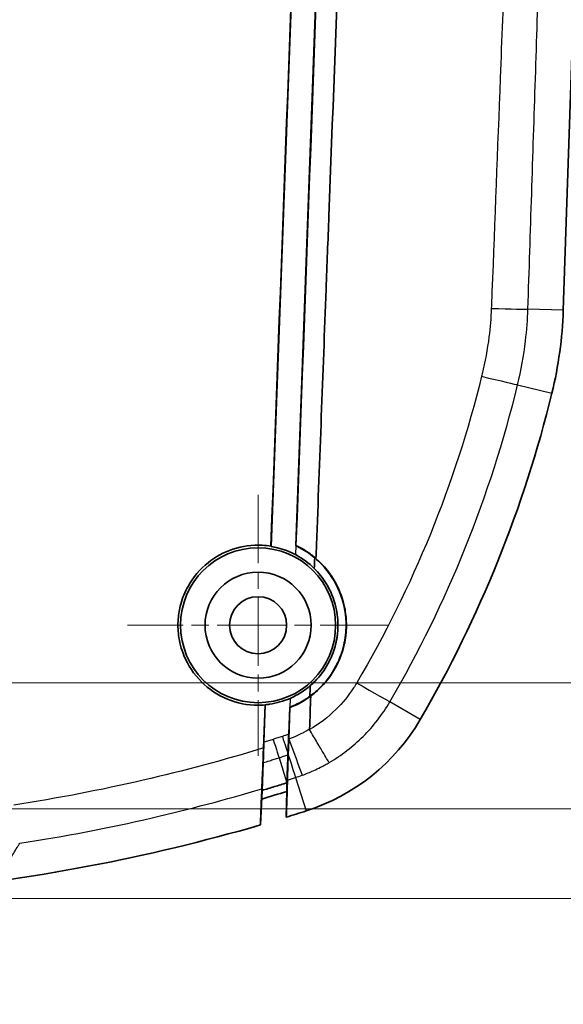
# Model space of a CAD drawing. Units: millimetres. Extents: x 0 to 1594, y 0 to 281.
# Drawn here: x 1308 to 1321, y 117 to 141 of the extents above; entities that cross this region are included whole.
import ezdxf

# ---------------------------------------------------------------- set-up
doc = ezdxf.new("R2010")
doc.units = ezdxf.units.MM
doc.linetypes.add('CHAIN', pattern=[0.3543, 0.2362, -0.0295, 0.0591, -0.0295])
doc.layers.get('Defpoints').update_dxf_attribs({"lineweight": 25})
for name, color, linetype, lineweight in [('Center Mark (ISO)', 131, 'Continuous', 18), ('Dimension (ISO)', 7, 'Continuous', 18), ('Visible (ISO)', 7, 'Continuous', 35), ('Visible Narrow (ISO)', 7, 'Continuous', 25)]:
    doc.layers.add(name, color=color, linetype=linetype, lineweight=lineweight)
doc.styles.add('Note Text (TK)', font='txt')
doc.dimstyles.new('Default - Method 1b (TK)', dxfattribs={"dimtxt": 2.5, "dimasz": 2.5, "dimexe": 1, "dimexo": 1.5, "dimgap": 1, "dimtad": 1, "dimtoh": 1, "dimrnd": 1e-08, "dimdsep": 46, "dimtxsty": 'Note Text (TK)', "dimcen": 0.09, "dimdle": 5, "dimclrd": 100, "dimclre": 100, "dimclrt": 7, "dimadec": 1, "dimazin": 1, "dimtfac": 1, "dimtmove": 0, "dimatfit": 3, "dimfxl": 1, "dimtolj": 1, "dimlwd": -1, "dimlwe": -1, "dimarcsym": 0})

# ---------------------------------------------------------------- blocks, each defined once
blk = doc.blocks.new('_DotSmall')
at = {"color": 0, "linetype": 'ByBlock', "const_width": 0.5}
blk.add_lwpolyline([(-0.0625, 0, 1), (0.0625, 0, 1)], format="xyb", close=True, dxfattribs=at)
blk = doc.blocks.new('*D158')
at = {"layer": 'Defpoints', "color": 0}
for p in [(1300.893, 124.913), (1300.893, 121.826), (1333.893, 121.826)]:
    blk.add_point(p, dxfattribs=at)
at = {"layer": 'Dimension (ISO)', "color": 100}
for p, q in [((1333.893, 127.413), (1333.893, 135.421)), ((1302.393, 124.913), (1334.893, 124.913)), ((1333.893, 121.826), (1333.893, 124.913)), ((1302.393, 121.826), (1334.893, 121.826)), ((1333.893, 121.826), (1333.893, 116.826))]:
    blk.add_line(p, q, dxfattribs=at)
blk.add_solid([(1333.476, 127.413), (1334.309, 127.413), (1333.893, 124.913)], dxfattribs=at)
at = {"layer": 'Dimension (ISO)', "color": 100, "xscale": 2.5, "yscale": 2.5, "zscale": 2.5, "rotation": 90}
blk.add_blockref('_DotSmall', (1333.893, 121.826), dxfattribs=at)
at = {"layer": 'Dimension (ISO)', "color": 7, "insert": (1331.643, 130.913), "char_height": 2.5, "attachment_point": 4, "rotation": 90, "style": 'Note Text (TK)'}
blk.add_mtext('\\A1;3.1', dxfattribs=at)
blk = doc.blocks.new('*D159')
at = {"layer": 'Defpoints', "color": 0}
for p in [(1300.893, 121.826), (1300.893, 119.626), (1333.893, 119.626)]:
    blk.add_point(p, dxfattribs=at)
at = {"layer": 'Dimension (ISO)', "color": 100}
for p, q in [((1333.893, 121.826), (1333.893, 124.326)), ((1302.393, 121.826), (1334.893, 121.826)), ((1333.893, 121.826), (1333.893, 119.626)), ((1302.393, 119.626), (1334.893, 119.626)), ((1333.893, 117.126), (1333.893, 108.62))]:
    blk.add_line(p, q, dxfattribs=at)
blk.add_solid([(1333.476, 117.126), (1334.309, 117.126), (1333.893, 119.626)], dxfattribs=at)
at = {"layer": 'Dimension (ISO)', "color": 100, "xscale": 2.5, "yscale": 2.5, "zscale": 2.5, "rotation": 270}
blk.add_blockref('_DotSmall', (1333.893, 121.826), dxfattribs=at)
at = {"layer": 'Dimension (ISO)', "color": 7, "insert": (1331.643, 109.62), "char_height": 2.5, "attachment_point": 4, "rotation": 90, "style": 'Note Text (TK)'}
blk.add_mtext('\\A1;2.2', dxfattribs=at)

msp = doc.modelspace()

# ---------------------------------------------------------------- linework, layer by layer
at = {"layer": 'Center Mark (ISO)', "linetype": 'CHAIN', "ltscale": 7.111628}
for p, q in [((1313.4428, 129.526), (1313.4428, 123.126)), ((1316.6428, 126.326), (1310.2428, 126.326))]:
    msp.add_line(p, q, dxfattribs=at)
at = {"layer": 'Visible (ISO)'}
for p, q in [((1320.9236, 134.0523), (1322.9664, 195.3345)), ((1314.3643, 128.278), (1316.2414, 179.0177)), ((1313.7632, 128.2583), (1315.6383, 178.9454)), ((1313.5855, 123.456), (1313.6196, 124.3769)), ((1313.6141, 124.3712), (1313.5751, 123.315)), ((1314.1932, 123.6524), (1314.2176, 124.313)), ((1314.1962, 123.534), (1314.2249, 124.3078)), ((1314.1911, 123.5952), (1314.1932, 123.6524)), ((1314.1883, 123.5188), (1314.1911, 123.5952)), ((1314.1764, 123.237), (1314.1755, 123.1735)), ((1313.5418, 122.2746), (1313.567, 122.9548)), ((1313.5728, 123.0751), (1313.568, 122.9837)), ((1314.1454, 122.25), (1314.1491, 122.4607)), ((1313.4986, 121.4277), (1313.5418, 122.2746)), ((1314.1341, 121.6183), (1314.1454, 122.25))]:
    msp.add_line(p, q, dxfattribs=at)
for radius in [1.9, 1.3, 0.7]:
    msp.add_circle((1313.4428, 126.326), radius, dxfattribs=at)
for centre, radius, start, end in [((1310.9292, 134.3855), 10, 346.30701, 358.09085), ((1291.4976, 139.1198), 30, 329.77172, 346.30701), ((1313.0983, 126.5337), 5, 287.76648, 329.77172), ((1300.8928, 164.626), 44.4, 286.53764, 287.36645), ((1300.8928, 164.626), 45, 287.11273, 287.76648), ((1300.8928, 164.626), 45, 275.19857, 286.268)]:
    msp.add_arc(centre, radius, start, end, dxfattribs=at)
for points, knots in [([(1314.3719, 128.2826), (1314.6468, 135.7143), (1314.9219, 143.1489), (1315.5475, 160.0614), (1315.8982, 169.5397), (1316.2488, 179.0187)], [-5.1356436, -5.1356436, -5.1356436, -5.1356436, -2.9023667, -2.9023667, -0.0567141, -0.0567141, -0.0567141, -0.0567141]), ([(1315.633, 178.9448), (1315.2818, 169.4499), (1314.9305, 159.9559), (1314.3056, 143.0618), (1314.0318, 135.6618), (1313.7582, 128.2644)], [-5.7301713, -5.7301713, -5.7301713, -5.7301713, -2.8797298, -2.8797298, -0.6567711, -0.6567711, -0.6567711, -0.6567711]), ([(1314.8623, 127.9617), (1314.8666, 128.074), (1314.8708, 128.1864), (1314.954, 130.4031), (1315.0319, 132.4918), (1315.1328, 135.1708), (1315.1554, 135.768), (1315.3585, 141.14), (1315.5386, 145.9192), (1315.8864, 155.1806), (1316.0542, 159.6625), (1316.2214, 164.1447)], [-5.1607958, -5.1607958, -5.1607958, -5.1607958, -5.1278889, -5.1278889, -4.5112749, -4.5112749, -4.3329158, -4.3329158, -2.8973994, -2.8973994, -1.5516004, -1.5516004, -1.5516004, -1.5516004]), ([(1313.7582, 128.2644), (1313.687, 128.276), (1313.6151, 128.2837), (1313.2993, 128.2998), (1313.0556, 128.2668), (1312.6034, 128.1167), (1312.3974, 128.0048), (1312.0164, 127.6999), (1311.8501, 127.5029), (1311.6496, 127.1417), (1311.5899, 126.995), (1311.5154, 126.7214), (1311.4941, 126.5972), (1311.4752, 126.3425), (1311.4784, 126.2126), (1311.516, 125.911), (1311.5605, 125.7416), (1311.7254, 125.3407), (1311.8705, 125.1228), (1312.2364, 124.7564), (1312.4535, 124.6114), (1312.9304, 124.4142), (1313.1854, 124.3636), (1313.5001, 124.3637), (1313.5573, 124.3662), (1313.6141, 124.3712)], [-0.79225011, -0.79225011, -0.79225011, -0.79225011, -0.77053363, -0.77053363, -0.69738406, -0.69738406, -0.62759774, -0.62759774, -0.55096248, -0.55096248, -0.50359176, -0.50359176, -0.46583367, -0.46583367, -0.42690685, -0.42690685, -0.37454808, -0.37454808, -0.29670829, -0.29670829, -0.21908426, -0.21908426, -0.14182689, -0.14182689, -0.12464847, -0.12464847, -0.12464847, -0.12464847]), ([(1314.3562, 128.0585), (1314.2177, 128.1315), (1314.0707, 128.1879), (1313.8668, 128.2389), (1313.8151, 128.2496), (1313.7632, 128.2583)], [-0.983613391, -0.983613391, -0.983613391, -0.983613391, -0.936409343, -0.936409343, -0.920552353, -0.920552353, -0.920552353, -0.920552353]), ([(1314.3643, 128.278), (1314.3656, 128.2788), (1314.3668, 128.2795), (1314.3694, 128.2811), (1314.3707, 128.2819), (1314.3719, 128.2826)], [-0.084890948, -0.084890948, -0.084890948, -0.084890948, -0.042406705, -0.042406705, -0.000019454, -0.000019454, -0.000019454, -0.000019454]), ([(1314.8311, 127.9787), (1314.6969, 128.0915), (1314.5495, 128.1875), (1314.3829, 128.2691), (1314.3736, 128.2736), (1314.3643, 128.278)], [-0.05646501, -0.05646501, -0.05646501, -0.05646501, -0.003848636, -0.003848636, -0.000759787, -0.000759787, -0.000759787, -0.000759787]), ([(1314.3719, 128.2826), (1314.4592, 128.2411), (1314.5436, 128.1939), (1314.7079, 128.0868), (1314.7873, 128.0269), (1314.8623, 127.9617)], [-0.061727682, -0.061727682, -0.061727682, -0.061727682, -0.032715536, -0.032715536, -0.002875103, -0.002875103, -0.002875103, -0.002875103]), ([(1314.8217, 127.7165), (1314.689, 127.8483), (1314.5378, 127.9605), (1314.3673, 128.0526), (1314.3618, 128.0555), (1314.3562, 128.0585)], [-0.060156246, -0.060156246, -0.060156246, -0.060156246, -0.003889598, -0.003889598, -0.001995861, -0.001995861, -0.001995861, -0.001995861]), ([(1314.7119, 124.5818), (1314.8052, 124.6497), (1314.8929, 124.725), (1315.101, 124.9347), (1315.2112, 125.0779), (1315.3721, 125.3514), (1315.4302, 125.4761), (1315.5006, 125.6746), (1315.5215, 125.7449), (1315.5471, 125.85), (1315.5545, 125.884), (1315.5645, 125.9356), (1315.5676, 125.953), (1315.5729, 125.9843), (1315.575, 125.9982), (1315.5794, 126.0278), (1315.5815, 126.0435), (1315.5868, 126.0856), (1315.5896, 126.1119), (1315.5994, 126.2239), (1315.6018, 126.3099), (1315.5908, 126.6537), (1315.5364, 126.908), (1315.3369, 127.3939), (1315.1903, 127.6202), (1314.9509, 127.8721), (1314.8924, 127.9271), (1314.8311, 127.9787)], [-0.39294549, -0.39294549, -0.39294549, -0.39294549, -0.35832225, -0.35832225, -0.30431704, -0.30431704, -0.26311327, -0.26311327, -0.24111519, -0.24111519, -0.23065671, -0.23065671, -0.22535324, -0.22535324, -0.22112328, -0.22112328, -0.21636447, -0.21636447, -0.20840905, -0.20840905, -0.18260201, -0.18260201, -0.10510273, -0.10510273, -0.02470387, -0.02470387, -0.00058082, -0.00058082, -0.00058082, -0.00058082]), ([(1314.8623, 127.9617), (1315.0596, 127.7903), (1315.2243, 127.5846), (1315.4493, 127.1669), (1315.5222, 126.9656), (1315.5898, 126.6319), (1315.604, 126.505), (1315.6089, 126.2963), (1315.6062, 126.2151), (1315.5967, 126.1083), (1315.5939, 126.0825), (1315.5886, 126.0404), (1315.5864, 126.0241), (1315.5817, 125.9927), (1315.5793, 125.9777), (1315.5735, 125.9433), (1315.5699, 125.924), (1315.5579, 125.8637), (1315.5486, 125.8229), (1315.473, 125.5321), (1315.3637, 125.2954), (1315.111, 124.935), (1314.9887, 124.8002), (1314.8133, 124.65), (1314.7746, 124.6191), (1314.7349, 124.5896)], [-0.3893135, -0.3893135, -0.3893135, -0.3893135, -0.31066377, -0.31066377, -0.24666319, -0.24666319, -0.20837125, -0.20837125, -0.18397882, -0.18397882, -0.17618084, -0.17618084, -0.17124346, -0.17124346, -0.16667011, -0.16667011, -0.16077611, -0.16077611, -0.148215, -0.148215, -0.07058281, -0.07058281, -0.0161745, -0.0161745, -0.00132189, -0.00132189, -0.00132189, -0.00132189]), ([(1314.721, 124.8439), (1314.7622, 124.8795), (1314.8019, 124.9167), (1314.9643, 125.0823), (1315.0707, 125.2252), (1315.2132, 125.4834), (1315.2607, 125.5912), (1315.3207, 125.7697), (1315.3396, 125.8379), (1315.3619, 125.9395), (1315.3682, 125.9722), (1315.3768, 126.024), (1315.3797, 126.0429), (1315.3845, 126.0784), (1315.3865, 126.0949), (1315.3906, 126.1315), (1315.3925, 126.1516), (1315.3971, 126.2096), (1315.399, 126.2475), (1315.4032, 126.4468), (1315.3867, 126.6079), (1315.3029, 126.9726), (1315.2217, 127.171), (1315.0287, 127.485), (1314.9318, 127.6072), (1314.8217, 127.7165)], [-0.38060744, -0.38060744, -0.38060744, -0.38060744, -0.36425026, -0.36425026, -0.31103384, -0.31103384, -0.27575835, -0.27575835, -0.25452971, -0.25452971, -0.24453365, -0.24453365, -0.23877343, -0.23877343, -0.23378936, -0.23378936, -0.22771938, -0.22771938, -0.21632405, -0.21632405, -0.16786864, -0.16786864, -0.10386248, -0.10386248, -0.05702448, -0.05702448, -0.05702448, -0.05702448]), ([(1314.2257, 124.5324), (1314.3197, 124.5734), (1314.4102, 124.6217), (1314.5753, 124.7271), (1314.6503, 124.783), (1314.721, 124.8439)], [-0.067106564, -0.067106564, -0.067106564, -0.067106564, -0.036359986, -0.036359986, -0.008332037, -0.008332037, -0.008332037, -0.008332037]), ([(1313.6141, 124.3712), (1313.6153, 124.3724), (1313.6165, 124.3737), (1313.6183, 124.3756), (1313.619, 124.3763), (1313.6196, 124.3769)], [-0.060058615, -0.060058615, -0.060058615, -0.060058615, -0.02074317, -0.02074317, 0, 0, 0, 0]), ([(1313.6196, 124.3769), (1313.6541, 124.38), (1313.6885, 124.3841), (1313.8964, 124.4142), (1314.0655, 124.4625), (1314.2257, 124.5324)], [-0.253471646, -0.253471646, -0.253471646, -0.253471646, -0.243054189, -0.243054189, -0.190447992, -0.190447992, -0.190447992, -0.190447992]), ([(1314.2176, 124.313), (1314.3023, 124.3456), (1314.3849, 124.3835), (1314.5506, 124.4726), (1314.6331, 124.5245), (1314.7119, 124.5818)], [-0.056798525, -0.056798525, -0.056798525, -0.056798525, -0.029573457, -0.029573457, -0.000352336, -0.000352336, -0.000352336, -0.000352336]), ([(1314.7349, 124.5896), (1314.5886, 124.4807), (1314.4291, 124.3907), (1314.2484, 124.3171), (1314.2366, 124.3124), (1314.2249, 124.3078)], [-0.058820417, -0.058820417, -0.058820417, -0.058820417, -0.004072372, -0.004072372, -0.000284121, -0.000284121, -0.000284121, -0.000284121]), ([(1314.2249, 124.3078), (1314.2226, 124.3094), (1314.2204, 124.311), (1314.218, 124.3128), (1314.2178, 124.3129), (1314.2176, 124.313)], [-0.085140715, -0.085140715, -0.085140715, -0.085140715, -0.00601052, -0.00601052, 0, 0, 0, 0]), ([(1314.7058, 123.7662), (1314.7054, 123.7669), (1314.7051, 123.7676), (1314.7042, 123.7701), (1314.704, 123.772), (1314.7041, 123.7739)], [0.3494272727, 0.3494272727, 0.3494272727, 0.3494272727, 0.3506217654, 0.3506217654, 0.3536667208, 0.3536667208, 0.3536667208, 0.3536667208]), ([(1313.5728, 123.0751), (1313.5732, 123.0878), (1313.5736, 123.1014), (1313.5754, 123.1617), (1313.5771, 123.2149), (1313.581, 123.3309), (1313.5832, 123.393), (1313.5855, 123.456)], [0.031813336, 0.031813336, 0.031813336, 0.031813336, 0.037639187, 0.037639187, 0.056318259, 0.056318259, 0.075195118, 0.075195118, 0.075195118, 0.075195118]), ([(1314.1764, 123.237), (1314.1771, 123.2506), (1314.1778, 123.2655), (1314.1805, 123.3252), (1314.1826, 123.3739), (1314.1859, 123.4574), (1314.1871, 123.4886), (1314.188, 123.5132), (1314.1881, 123.5158), (1314.1882, 123.5185), (1314.1882, 123.5186), (1314.1883, 123.5188)], [0.02783644, 0.02783644, 0.02783644, 0.02783644, 0.034865649, 0.034865649, 0.053674908, 0.053674908, 0.067996419, 0.067996419, 0.06961724, 0.06961724, 0.069733355, 0.069733355, 0.069733355, 0.069733355]), ([(1314.1962, 123.534), (1314.1916, 123.4081), (1314.1868, 123.284), (1314.1819, 123.1614), (1314.1817, 123.1558), (1314.1814, 123.1501)], [0, 0, 0, 0, 0.037840591, 0.037840591, 0.039686171, 0.039686171, 0.039686171, 0.039686171]), ([(1313.5552, 122.7402), (1313.5573, 122.807), (1313.5597, 122.8792), (1313.5662, 123.0698), (1313.5705, 123.1916), (1313.5751, 123.315)], [0.012002049, 0.012002049, 0.012002049, 0.012002049, 0.036567964, 0.036567964, 0.073624059, 0.073624059, 0.073624059, 0.073624059]), ([(1314.1717, 122.9159), (1314.1718, 122.9246), (1314.172, 122.9334), (1314.1732, 123.0174), (1314.1742, 123.0853), (1314.1755, 123.1735)], [-0.079737184, -0.079737184, -0.079737184, -0.079737184, -0.071468241, -0.071468241, 0, 0, 0, 0]), ([(1314.1745, 123.1462), (1314.1746, 123.1503), (1314.175, 123.1659), (1314.1758, 123.2049), (1314.1761, 123.2199), (1314.1764, 123.237)], [0, 0, 0, 0, 0.018922929, 0.018922929, 0.027900469, 0.027900469, 0.027900469, 0.027900469]), ([(1313.567, 122.9548), (1313.5671, 122.9588), (1313.5679, 122.9747), (1313.5702, 123.021), (1313.5714, 123.0458), (1313.5728, 123.0751)], [0, 0, 0, 0, 0.018464085, 0.018464085, 0.031865708, 0.031865708, 0.031865708, 0.031865708]), ([(1313.5342, 122.314), (1313.5346, 122.3242), (1313.5362, 122.3584), (1313.5418, 122.4721), (1313.5458, 122.5519), (1313.5521, 122.6776), (1313.5536, 122.7083), (1313.5552, 122.7402)], [0, 0, 0, 0, 0.037039609, 0.037039609, 0.075499877, 0.075499877, 0.087190147, 0.087190147, 0.087190147, 0.087190147]), ([(1314.1717, 122.9159), (1314.171, 122.8809), (1314.1704, 122.8475), (1314.1683, 122.734), (1314.1669, 122.6664), (1314.1649, 122.5678), (1314.1642, 122.5376), (1314.1639, 122.528)], [0.028994711, 0.028994711, 0.028994711, 0.028994711, 0.042316803, 0.042316803, 0.077079668, 0.077079668, 0.111627896, 0.111627896, 0.111627896, 0.111627896]), ([(1314.1491, 122.4607), (1314.0481, 122.429), (1313.947, 122.3976), (1313.7446, 122.3356), (1313.6432, 122.3049), (1313.5418, 122.2746)], [0, 0, 0, 0, 0.031759508, 0.031759508, 0.063519016, 0.063519016, 0.063519016, 0.063519016]), ([(1314.1341, 121.6183), (1314.1409, 121.8244), (1314.1476, 122.0307), (1314.1576, 122.3341), (1314.1608, 122.4311), (1314.1639, 122.528)], [0, 0, 0, 0, 0.7458944, 0.7458944, 1.0963453, 1.0963453, 1.0963453, 1.0963453]), ([(1313.5342, 122.314), (1313.53, 122.2095), (1313.5258, 122.105), (1313.5139, 121.8095), (1313.5063, 121.6185), (1313.4986, 121.4277)], [0.3083429, 0.3083429, 0.3083429, 0.3083429, 0.6867873, 0.6867873, 1.3791766, 1.3791766, 1.3791766, 1.3791766])]:
    msp.add_open_spline(points, degree=3, knots=knots, dxfattribs=at)
for points in [[(1313.7632, 128.2583), (1313.7615, 128.2603), (1313.7598, 128.2624), (1313.7582, 128.2644)], [(1314.8217, 127.7165), (1314.8248, 127.8038), (1314.828, 127.8912), (1314.8311, 127.9787)], [(1314.7119, 124.5818), (1314.7151, 124.6745), (1314.7181, 124.762), (1314.721, 124.8439)], [(1314.7041, 123.7739), (1314.7143, 124.0459), (1314.7246, 124.3178), (1314.7349, 124.5896)], [(1314.1814, 123.1501), (1314.1781, 123.0666), (1314.1748, 122.9878), (1314.1717, 122.9159)]]:
    msp.add_open_spline(points, degree=3, dxfattribs=at)
msp.add_rational_spline([(1314.1745, 123.1462), (1314.1619, 122.806), (1314.1491, 122.4607)], [2.09845455127, 2.08700482499, 2.07549074851], degree=2, dxfattribs=at)
at = {"layer": 'Visible Narrow (ISO)'}
for p, q in [((1316.2414, 179.018), (1314.3562, 128.0585)), ((1320.9236, 134.0523), (1320.0573, 134.0812)), ((1319.8041, 132.2231), (1320.645, 132.0183)), ((1314.2257, 124.5324), (1314.1932, 123.6524)), ((1317.4184, 124.0165), (1316.6747, 124.4498)), ((1313.9559, 123.0751), (1314.1491, 122.4607)), ((1314.3616, 122.5909), (1314.624, 121.7721))]:
    msp.add_line(p, q, dxfattribs=at)
for centre, major_axis, ratio, start_param, end_param in [((1319.0609, 134.1144), (0.9995, -0.0322), 0.0146431, 4.8109471, 6.2046371), ((1318.8356, 132.4591), (0.9717, -0.2362), 0.0068282, 4.8037189, 6.2046437), ((1315.8133, 124.9517), (0.8645, -0.5026), 0.0118178, 4.7724515, 6.20464), ((1313.8063, 123.5512), (0.15, -0.477), 0.0010965, 4.7631873, 6.2220987), ((1314.0311, 123.6226), (0.1526, -0.4761), 0.0011213, 4.7633096, 5.9502281), ((1314.1816, 123.5829), (0.3449, -0.9387), 0.0030844, 4.7633772, 6.2046451), ((1314.0574, 123.5403), (0.3052, -0.9523), 0.0010838, 5.1341848, 6.2046454)]:
    msp.add_ellipse(centre, major_axis=major_axis, ratio=ratio, start_param=start_param, end_param=end_param, dxfattribs=at)
for points, knots in [([(1320.0573, 134.0812), (1320.1179, 135.9659), (1320.1795, 137.8507), (1320.3021, 141.6202), (1320.3634, 143.5049), (1320.5479, 149.1593), (1320.6713, 152.9288), (1320.9807, 162.3528), (1321.1673, 168.0073), (1321.4172, 175.5463), (1321.4798, 177.431), (1321.5425, 179.3156)], [0, 0, 0, 0, 0.5657548, 0.5657548, 1.1315096, 1.1315096, 2.2630193, 2.2630193, 3.9602838, 3.9602838, 4.5259864, 4.5259864, 4.5259864, 4.5259864]), ([(1320.2573, 163.6113), (1320.1758, 161.3137), (1320.0934, 159.0161), (1319.8734, 152.9485), (1319.7342, 149.1785), (1319.5216, 143.5238), (1319.45, 141.6389), (1319.3109, 138.0045), (1319.2436, 136.2639), (1319.1752, 134.5056)], [-2.9525881, -2.9525881, -2.9525881, -2.9525881, -2.2630193, -2.2630193, -1.1315096, -1.1315096, -0.5657548, -0.5657548, -0.0406342, -0.0406342, -0.0406342, -0.0406342]), ([(1319.1588, 134.0967), (1319.1496, 133.863), (1319.1304, 133.6295), (1319.0636, 133.0933), (1319.0086, 132.7901), (1318.9376, 132.493)], [-0.16732549, -0.16732549, -0.16732549, -0.16732549, -0.09764639, -0.09764639, -0.0063642, -0.0063642, -0.0063642, -0.0063642]), ([(1319.8041, 132.2231), (1319.8905, 132.5781), (1319.9554, 132.9385), (1320.0292, 133.5602), (1320.0489, 133.8206), (1320.0573, 134.0812)], [0, 0, 0, 0, 0.09764639, 0.09764639, 0.16732549, 0.16732549, 0.16732549, 0.16732549]), ([(1318.9226, 132.431), (1318.5969, 131.1132), (1318.1765, 129.8189), (1317.1532, 127.3038), (1316.5512, 126.0835), (1315.8593, 124.9113)], [-0.81212303, -0.81212303, -0.81212303, -0.81212303, -0.40606151, -0.40606151, 0, 0, 0, 0]), ([(1316.6747, 124.4498), (1317.3791, 125.6613), (1317.9966, 126.9234), (1319.0435, 129.5235), (1319.4731, 130.8613), (1319.8041, 132.2231)], [0, 0, 0, 0, 0.40606151, 0.40606151, 0.81212303, 0.81212303, 0.81212303, 0.81212303]), ([(1315.7829, 124.7884), (1315.659, 124.5988), (1315.5136, 124.4206), (1315.1593, 124.0701), (1314.9404, 123.9026), (1314.7058, 123.7662)], [-0.14889049, -0.14889049, -0.14889049, -0.14889049, -0.08162758, -0.08162758, -0.0011681, -0.0011681, -0.0011681, -0.0011681]), ([(1315.1838, 122.9575), (1315.4869, 123.1342), (1315.7693, 123.3513), (1316.2721, 123.8519), (1316.4945, 124.14), (1316.6747, 124.4498)], [0.00175481, 0.00175481, 0.00175481, 0.00175481, 0.08162758, 0.08162758, 0.16325516, 0.16325516, 0.16325516, 0.16325516]), ([(1314.1932, 123.6524), (1314.1676, 123.6427), (1314.1419, 123.6333), (1314.0903, 123.6152), (1314.0643, 123.6065), (1314.0383, 123.5982)], [-0.016406025, -0.016406025, -0.016406025, -0.016406025, -0.008203012, -0.008203012, 0, 0, 0, 0]), ([(1314.7023, 123.7728), (1314.6754, 123.7571), (1314.6484, 123.7418), (1314.5929, 123.7114), (1314.5644, 123.6964), (1314.5358, 123.6819), (1314.4943, 123.6608), (1314.4524, 123.6407), (1314.3398, 123.5897), (1314.2685, 123.5606), (1314.1962, 123.534)], [-0.0560975, -0.0560975, -0.0560975, -0.0560975, -0.046772095, -0.046772095, -0.037145252, -0.037145252, -0.037145252, -0.023203043, -0.023203043, -0.000133177, -0.000133177, -0.000133177, -0.000133177]), ([(1315.1838, 122.9575), (1315.1837, 122.9576), (1315.1836, 122.9578), (1315.1783, 122.9656), (1315.1644, 122.9884), (1315.1198, 123.0625), (1315.0896, 123.1133), (1315.0081, 123.2509), (1314.9546, 123.3416), (1314.8357, 123.5442), (1314.7713, 123.654), (1314.7058, 123.7662)], [-0.14386772, -0.14386772, -0.14386772, -0.14386772, -0.14320174, -0.14320174, -0.1106653, -0.1106653, -0.07812891, -0.07812891, -0.03906414, -0.03906414, 0, 0, 0, 0]), ([(1313.8134, 123.5269), (1313.7752, 123.5149), (1313.7369, 123.5029), (1313.661, 123.4793), (1313.6233, 123.4676), (1313.5855, 123.456)], [-0.024015824, -0.024015824, -0.024015824, -0.024015824, -0.012007912, -0.012007912, -0.000166437, -0.000166437, -0.000166437, -0.000166437]), ([(1314.0383, 123.5982), (1314.0008, 123.5862), (1313.9634, 123.5743), (1313.8884, 123.5505), (1313.8509, 123.5386), (1313.8134, 123.5269)], [-0.023584132, -0.023584132, -0.023584132, -0.023584132, -0.011792066, -0.011792066, 0, 0, 0, 0]), ([(1313.5751, 123.315), (1312.6029, 123.017), (1311.6202, 122.7533), (1309.5797, 122.282), (1308.5209, 122.0788), (1307.456, 121.9154)], [-0.62759465, -0.62759465, -0.62759465, -0.62759465, -0.32288005, -0.32288005, 0, 0, 0, 0]), ([(1313.567, 122.9548), (1313.6193, 122.9708), (1313.6717, 122.9868), (1313.724, 123.0029), (1313.7627, 123.0148), (1313.8014, 123.0268), (1313.8787, 123.0509), (1313.9173, 123.063), (1313.9559, 123.0751)], [-0.016233562, -0.016233562, -0.016233562, -0.016233562, 0, 0, 0, 0.012007912, 0.012007912, 0.024015824, 0.024015824, 0.024015824, 0.024015824]), ([(1313.9559, 123.0751), (1313.9939, 123.0871), (1314.0318, 123.0991), (1314.1046, 123.1222), (1314.1395, 123.1333), (1314.1744, 123.1445)], [0, 0, 0, 0, 0.011792066, 0.011792066, 0.022656497, 0.022656497, 0.022656497, 0.022656497]), ([(1314.5251, 122.6471), (1314.6202, 122.682), (1314.714, 122.7205), (1314.8621, 122.7876), (1314.9173, 122.8141), (1314.9719, 122.8418), (1315.0095, 122.861), (1315.0469, 122.8807), (1315.1176, 122.9194), (1315.1508, 122.9382), (1315.1838, 122.9575)], [0.000133177, 0.000133177, 0.000133177, 0.000133177, 0.023203043, 0.023203043, 0.037145252, 0.037145252, 0.037145252, 0.046772095, 0.046772095, 0.055475952, 0.055475952, 0.055475952, 0.055475952]), ([(1307.6005, 120.978), (1308.6889, 121.1453), (1309.7709, 121.3533), (1311.7477, 121.8106), (1312.6451, 122.0483), (1313.5342, 122.314)], [0, 0, 0, 0, 0.32288005, 0.32288005, 0.59495965, 0.59495965, 0.59495965, 0.59495965]), ([(1307.186, 120.3046), (1307.1921, 120.3145), (1307.1982, 120.3244), (1307.2667, 120.4352), (1307.3291, 120.5363), (1307.3914, 120.6377), (1307.4464, 120.7269), (1307.5014, 120.8163), (1307.571, 120.9299), (1307.5858, 120.954), (1307.6005, 120.978)], [-0.99847593, -0.99847593, -0.99847593, -0.99847593, -0.96432185, -0.96432185, -0.61511752, -0.61511752, -0.61511752, -0.30755876, -0.30755876, -0.22509799, -0.22509799, -0.22509799, -0.22509799])]:
    msp.add_open_spline(points, degree=3, knots=knots, dxfattribs=at)
for points in [[(1319.1752, 134.5056), (1319.1697, 134.3695), (1319.1642, 134.2329), (1319.1588, 134.0967)], [(1318.9376, 132.493), (1318.9327, 132.4723), (1318.9277, 132.4516), (1318.9226, 132.431)], [(1315.8593, 124.9113), (1315.8348, 124.8699), (1315.8094, 124.8289), (1315.7829, 124.7884)], [(1314.7041, 123.7739), (1314.7035, 123.7735), (1314.7029, 123.7732), (1314.7023, 123.7728)], [(1313.568, 122.9837), (1313.5638, 122.9025), (1313.5595, 122.8213), (1313.5552, 122.7402)], [(1314.1639, 122.528), (1314.2299, 122.5488), (1314.2958, 122.5698), (1314.3616, 122.5909)], [(1314.3616, 122.5909), (1314.4165, 122.6085), (1314.471, 122.6272), (1314.5251, 122.6471)]]:
    msp.add_open_spline(points, degree=3, dxfattribs=at)

# ---------------------------------------------------------------- dimensions: what is measured, and where the dimension line sits
at = {"layer": 'Dimension (ISO)', "color": 100}
for base, p1, p2, override, picture, middle in [((1333.8928, 121.826), (1300.8928, 124.9129), (1300.8928, 121.826), {"dimgap": 1, "dimtoh": 0, "dimdec": 1, "dimblk2": 'DotSmall', "dimsah": 1, "dimdle": 0, "dimtol": 0, "dimlim": 0, "dimtp": 0, "dimtm": 0, "dimtdec": 2, "dimtofl": 1, "dimatfit": 1}, '*D158', (1333.8928, 132.6672)), ((1333.8928, 119.626), (1300.8928, 121.826), (1300.8928, 119.626), {"dimgap": 1, "dimtoh": 0, "dimdec": 2, "dimblk1": 'DotSmall', "dimsah": 1, "dimdle": 0, "dimtol": 0, "dimlim": 0, "dimtp": 0, "dimtm": 0, "dimtdec": 2, "dimtofl": 1, "dimatfit": 1}, '*D159', (1333.8928, 111.6232))]:
    dim = msp.add_linear_dim(base=base, p1=p1, p2=p2, angle=90, dimstyle='Default - Method 1b (TK)', override=override, dxfattribs=at)
    dim.commit()
    dim.dimension.update_dxf_attribs({"geometry": picture, "text_midpoint": middle, "dimtype": 160})

doc.saveas('drawing.dxf')
